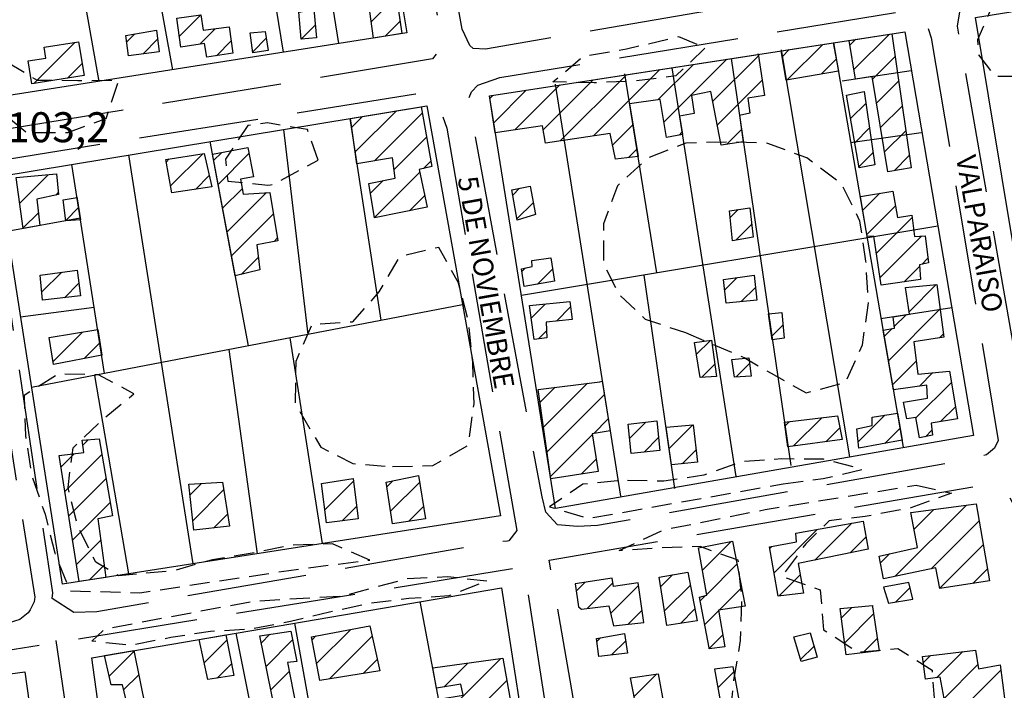
# Model space of a CAD drawing. Extents: x 746963 to 761963, y 5943148 to 5955284.
# Drawn here: x 751695 to 751941, y 5948460 to 5948627 of the extents above; entities that cross this region are included whole.
import ezdxf

# ---------------------------------------------------------------- set-up
doc = ezdxf.new("R2010")
doc.units = 0
doc.header["$LTSCALE"] = 5
doc.header["$MEASUREMENT"] = 0
for name, pattern in [('T01', [10000, 10000]), ('T12', [8, 6, -2]), ('T20', [1.5, 1, -0.5])]:
    doc.linetypes.add(name, pattern=pattern)
for name, color, linetype in [('ACHURADO_CONSTRUCCION', 9, 'CONTINUOUS'), ('CONSTRUCCION', 243, 'CONTINUOUS'), ('COTAS_DE_ELEVACION', 7, 'CONTINUOUS'), ('HUELLAS', 230, 'CONTINUOUS'), ('RED_VIAL_DE_TIERRA', 20, 'CONTINUOUS'), ('SUBDIVISION_PREDIAL', 171, 'CONTINUOUS'), ('TOPONIMIA', 30, 'CONTINUOUS'), ('VEGETACION', 112, 'CONTINUOUS')]:
    doc.layers.add(name, color=color, linetype=linetype)

msp = doc.modelspace()

# ---------------------------------------------------------------- linework, layer by layer
at = {"layer": 'ACHURADO_CONSTRUCCION', "linetype": 'T01'}
for points in [[(751782.71, 5948626.91), (751788.88, 5948633.08)], [(751734.71, 5948623.28), (751740.09, 5948628.66)], [(751739.79, 5948621.28), (751743.67, 5948625.16)], [(751765.18, 5948622.57), (751768.72, 5948626.11)], [(751786.15, 5948623.27), (751789.91, 5948627.04)], [(751721.51, 5948621.83), (751723.58, 5948623.9)], [(751725.63, 5948618.87), (751729.27, 5948622.52)], [(751753.06, 5948619.41), (751756.44, 5948622.79)], [(751902.43, 5948621.01), (751903.94, 5948622.52)], [(751903.42, 5948614.93), (751912.31, 5948623.82)], [(751698.26, 5948611.42), (751708.55, 5948621.71)], [(751743.98, 5948618.41), (751747.67, 5948622.1)], [(751885.49, 5948618.16), (751887.26, 5948619.93)], [(751886.76, 5948612.37), (751895.63, 5948621.24)], [(751855.93, 5948601.81), (751871.66, 5948617.54)], [(751868.1, 5948606.91), (751879.58, 5948618.39)], [(751895.31, 5948613.84), (751899.02, 5948617.56)], [(751908.12, 5948612.56), (751913.74, 5948618.18)], [(751706.69, 5948612.78), (751710.39, 5948616.47)], [(751854.38, 5948607.33), (751863.29, 5948616.24)], [(751829.99, 5948597.08), (751846.57, 5948613.66)], [(751838.32, 5948598.35), (751854.93, 5948614.95)], [(751818.6, 5948599.84), (751829.84, 5948611.08)], [(751825.71, 5948599.88), (751838.21, 5948612.37)], [(751869.26, 5948601), (751880.52, 5948612.26)], [(751909.13, 5948606.5), (751914.63, 5948612)], [(751812.35, 5948607.73), (751813.12, 5948608.49)], [(751813.33, 5948601.64), (751821.48, 5948609.79)], [(751902.6, 5948602.67), (751906.47, 5948606.53)], [(751910.13, 5948600.43), (751915.52, 5948605.82)], [(751777.83, 5948600.52), (751780.51, 5948603.2)], [(751778.69, 5948594.31), (751788.98, 5948604.6)], [(751783.55, 5948592.1), (751795.45, 5948603.99)], [(751843.05, 5948596), (751848.17, 5948601.12)], [(751903.64, 5948596.64), (751907.36, 5948600.36)], [(751788.44, 5948589.92), (751796.53, 5948598.01)], [(751859.74, 5948598.55), (751860.43, 5948599.24)], [(751871.53, 5948596.2), (751875.3, 5948599.96)], [(751911.13, 5948594.36), (751916.41, 5948599.64)], [(751732.5, 5948585.83), (751740.54, 5948593.87)], [(751743.28, 5948592.15), (751745.33, 5948594.2)], [(751744.4, 5948586.2), (751752.11, 5948593.91)], [(751847.02, 5948592.9), (751849.15, 5948595.03)], [(751904.69, 5948590.61), (751908.25, 5948594.18)], [(751913.47, 5948589.62), (751917.3, 5948593.46)], [(751731.41, 5948591.8), (751732.18, 5948592.58)], [(751795.74, 5948590.15), (751797.62, 5948592.03)], [(751694.76, 5948581.52), (751701.86, 5948588.62)], [(751738.7, 5948584.95), (751742.19, 5948588.45)], [(751783.5, 5948577.91), (751794.85, 5948589.25)], [(751782.53, 5948584.01), (751785.66, 5948587.14)], [(751703.85, 5948583.53), (751704.46, 5948584.15)], [(751745.51, 5948580.24), (751750.39, 5948585.12)], [(751746.63, 5948574.29), (751756.49, 5948584.15)], [(751792.25, 5948579.59), (751796.08, 5948583.42)], [(751818.08, 5948583.54), (751819.79, 5948585.25)], [(751905.67, 5948579.74), (751909.92, 5948583.99)], [(751819.16, 5948577.55), (751823.23, 5948581.62)], [(751906.67, 5948573.67), (751913.8, 5948580.8)], [(751695.6, 5948575.29), (751699.43, 5948579.11)], [(751706.28, 5948577.2), (751709.5, 5948580.43)], [(751747.75, 5948568.33), (751758.23, 5948578.82)], [(751872.47, 5948577.88), (751874.49, 5948579.9)], [(751873.89, 5948572.23), (751877.87, 5948576.21)], [(751909.07, 5948568.99), (751918.01, 5948577.94)], [(751910.01, 5948562.86), (751920.38, 5948573.24)], [(751758.39, 5948571.91), (751759.2, 5948572.72)], [(751750.13, 5948563.64), (751754.46, 5948567.97)], [(751920.39, 5948566.17), (751921.96, 5948567.74)], [(751700.25, 5948559.2), (751705.29, 5948564.24)], [(751820.36, 5948564.37), (751821.31, 5948565.31)], [(751824.3, 5948561.23), (751828.06, 5948565)], [(751916.01, 5948561.8), (751919.85, 5948565.64)], [(751705.96, 5948557.84), (751709.56, 5948561.44)], [(751871.12, 5948559.8), (751874.16, 5948562.85)], [(751917.25, 5948554.32), (751924.05, 5948561.12)], [(751875.23, 5948556.85), (751878.79, 5948560.4)], [(751822.7, 5948552.74), (751826.22, 5948556.25)], [(751829.04, 5948552), (751832.55, 5948555.52)], [(751912.07, 5948542.07), (751925.02, 5948555.02)], [(751913.54, 5948550.61), (751916.52, 5948553.59)], [(751882.89, 5948548.18), (751885.7, 5948550.98)], [(751703.12, 5948541.9), (751710.46, 5948549.24)], [(751824.56, 5948547.52), (751826.55, 5948549.51)], [(751911.03, 5948548.1), (751913.04, 5948550.11)], [(751924.85, 5948547.78), (751925.86, 5948548.79)], [(751710.91, 5948542.61), (751714.81, 5948546.52)], [(751864.02, 5948543.63), (751867.55, 5948547.16)], [(751865.34, 5948537.88), (751868.65, 5948541.2)], [(751874, 5948538.01), (751877.35, 5948541.36)], [(751913.11, 5948536.04), (751919.05, 5948541.98)], [(751919.87, 5948535.72), (751923.22, 5948539.08)], [(751825.8, 5948525.47), (751836.76, 5948536.43)], [(751918.95, 5948527.73), (751927.82, 5948536.6)], [(751824.92, 5948531.66), (751828.67, 5948535.41)], [(751826.67, 5948519.27), (751841.01, 5948533.61)], [(751925.13, 5948526.85), (751928.85, 5948530.56)], [(751838.28, 5948523.8), (751841.98, 5948527.51)], [(751847.31, 5948522.62), (751851.41, 5948526.72)], [(751886.2, 5948525.67), (751887.35, 5948526.83)], [(751888.31, 5948520.72), (751895.39, 5948527.79)], [(751904.49, 5948521.76), (751911.19, 5948528.45)], [(751857.2, 5948520.1), (751863.11, 5948526.01)], [(751896.44, 5948521.78), (751899.93, 5948525.27)], [(751911.18, 5948521.38), (751914.98, 5948525.17)], [(751921.32, 5948523.04), (751922.97, 5948524.69)], [(751710.58, 5948520.95), (751711.93, 5948522.3)], [(751827.55, 5948513.07), (751838, 5948523.52)], [(751850.96, 5948519.2), (751854.58, 5948522.81)], [(751860.44, 5948516.26), (751863.98, 5948519.8)], [(751705.07, 5948515.44), (751708.43, 5948518.8)], [(751706.05, 5948509.35), (751715.32, 5948518.62)], [(751835.24, 5948513.69), (751838.97, 5948517.42)], [(751707.03, 5948503.25), (751716.36, 5948512.59)], [(751771.09, 5948504.73), (751778.3, 5948511.94)], [(751786.6, 5948510.51), (751788.07, 5948511.99)], [(751787.55, 5948504.39), (751794.82, 5948511.67)], [(751737.34, 5948508.4), (751740.28, 5948511.33)], [(751738.05, 5948502.03), (751745.81, 5948509.8)], [(751708, 5948497.16), (751717.4, 5948506.56)], [(751775.41, 5948501.99), (751779.06, 5948505.63)], [(751792.06, 5948501.84), (751795.77, 5948505.55)], [(751913.79, 5948488.13), (751931.59, 5948505.93)], [(751918.49, 5948499.9), (751923.43, 5948504.84)], [(751743.27, 5948500.18), (751746.76, 5948503.68)], [(751922.73, 5948490), (751934.75, 5948502.02)], [(751883.45, 5948489.01), (751894.28, 5948499.84)], [(751893.66, 5948492.16), (751902.92, 5948501.42)], [(751708.98, 5948491.07), (751715.03, 5948497.12)], [(751865.56, 5948489.6), (751872.84, 5948496.87)], [(751902.53, 5948493.96), (751906.45, 5948497.87)], [(751882.4, 5948495.04), (751882.93, 5948495.57)], [(751924.92, 5948485.12), (751935.79, 5948495.99)], [(751910.09, 5948491.5), (751912.3, 5948493.71)], [(751712.15, 5948487.17), (751715.9, 5948490.92)], [(751866.63, 5948483.59), (751874.18, 5948491.15)], [(751933.18, 5948486.3), (751936.83, 5948489.96)], [(751855.09, 5948485.51), (751858.05, 5948488.47)], [(751884.7, 5948483.2), (751889.99, 5948488.49)], [(751833.98, 5948484.37), (751836.23, 5948486.62)], [(751836.71, 5948480.02), (751843.13, 5948486.45)], [(751842.58, 5948478.83), (751849.57, 5948485.82)], [(751856.08, 5948479.42), (751862.55, 5948485.89)], [(751869.75, 5948479.65), (751875.32, 5948485.22)], [(751913.86, 5948481.66), (751917.47, 5948485.27)], [(751865, 5948481.97), (751866.27, 5948483.24)], [(751846.89, 5948476.07), (751850.43, 5948479.61)], [(751860.03, 5948476.31), (751863.68, 5948479.95)], [(751900.31, 5948477.74), (751902.88, 5948480.31)], [(751866.11, 5948476.01), (751869.58, 5948479.47)], [(751901.14, 5948471.49), (751908.32, 5948478.68)], [(751769.02, 5948466.27), (751777.58, 5948474.83)], [(751755.21, 5948471.43), (751757.36, 5948473.59)], [(751756.39, 5948465.55), (751763.03, 5948472.19)], [(751767.9, 5948472.22), (751768.86, 5948473.18)], [(751772.22, 5948462.4), (751782.96, 5948473.14)], [(751839.11, 5948471.79), (751840.07, 5948472.74)], [(751867.19, 5948470.02), (751870.63, 5948473.45)], [(751905.68, 5948468.97), (751909.25, 5948472.54)], [(751740.9, 5948466.44), (751746.56, 5948472.09)], [(751842.8, 5948468.41), (751846.35, 5948471.96)], [(751890.08, 5948467.25), (751893.47, 5948470.65)], [(751717.15, 5948463.13), (751723.37, 5948469.35)], [(751780.66, 5948463.77), (751784.24, 5948467.35)], [(751800.42, 5948452.87), (751815.08, 5948467.52)], [(751920.78, 5948466.46), (751922.6, 5948468.29)], [(751924.1, 5948462.71), (751930.65, 5948469.26)], [(751744.17, 5948462.64), (751747.73, 5948466.19)], [(751800.86, 5948460.38), (751806.87, 5948466.39)], [(751926.01, 5948457.55), (751934.46, 5948466)], [(751720.76, 5948459.66), (751724.56, 5948463.47)], [(751757.57, 5948459.66), (751762.21, 5948464.3)], [(751848.48, 5948458.02), (751854.15, 5948463.68)], [(751869.4, 5948460.22), (751873.47, 5948464.28)], [(751924.22, 5948448.68), (751940.18, 5948464.65)], [(751804.55, 5948449.93), (751816.61, 5948461.99)]]:
    msp.add_lwpolyline(points, dxfattribs=at)
at = {"layer": 'CONSTRUCCION', "linetype": 'T01'}
for points in [[(751789.06, 5948633.11, 107.96), (751790.35, 5948623.94, 107.95), (751783.29, 5948622.82, 107.95), (751782.01, 5948631.92, 107.52), (751789.06, 5948633.11, 107.96)], [(751768.37, 5948629.99, 107.48), (751769.01, 5948622.87, 107.48), (751765.18, 5948622.53, 107.48), (751764.57, 5948629.28, 107.48), (751768.37, 5948629.99, 107.48)], [(751747.16, 5948625.61, 107.06), (751748.12, 5948619.01, 107.05), (751741.57, 5948618.06, 107.05), (751740.97, 5948621.48, 107.05), (751735.11, 5948620.51, 107.05), (751734.05, 5948627.79, 107.05), (751740.1, 5948628.66, 107.05), (751740.69, 5948624.78, 107.05), (751747.16, 5948625.61, 107.06)], [(751728.98, 5948624.84, 107.45), (751729.67, 5948619.38, 107.45), (751721.94, 5948618.41, 107.83), (751721.3, 5948623.5, 107.85), (751728.98, 5948624.84, 107.45)], [(751756.19, 5948624.51, 107.2), (751756.89, 5948619.7, 106.83), (751753.1, 5948619.15, 106.83), (751752.38, 5948624.13, 106.83), (751756.19, 5948624.51, 107.2)], [(751912.91, 5948623.91, 107.61), (751917.75, 5948590.37, 107.19), (751911.96, 5948589.36, 107.19), (751908.02, 5948613.2, 107.19), (751903.8, 5948612.57, 107.19), (751902.23, 5948622.26, 107.84), (751912.91, 5948623.91, 107.61)], [(751709.45, 5948621.85, 107.09), (751710.91, 5948613.46, 107.09), (751697.77, 5948611.34, 107.69), (751696.92, 5948617.16, 107.69), (751701.32, 5948617.81, 107.69), (751700.92, 5948620.51, 107.69), (751709.45, 5948621.85, 107.09)], [(751898.26, 5948621.65, 107.61), (751899.58, 5948614.58, 107.93), (751886.47, 5948612.32, 108.1), (751885.24, 5948619.62, 108.05), (751898.26, 5948621.65, 107.61)], [(751879.5, 5948618.9, 108.23), (751881.11, 5948608.43, 107.58), (751876.93, 5948607.81, 107.59), (751877.37, 5948604.06, 107.59), (751874.78, 5948603.48, 107.59), (751875.75, 5948596.88, 107.64), (751870.24, 5948595.99, 107.65), (751867.61, 5948609.42, 108.52), (751862.82, 5948608.42, 107.93), (751863.51, 5948603.91, 107.93), (751859.81, 5948603.29, 107.93), (751860.52, 5948598.69, 107.12), (751856.6, 5948597.97, 107.12), (751854.96, 5948607.41, 107.15), (751847.33, 5948606.38, 107.64), (751849.44, 5948593.2, 106.94), (751843.76, 5948592.49, 106.94), (751842.44, 5948598.97, 107.41), (751826.3, 5948596.52, 107.42), (751825.54, 5948600.86, 107.59), (751813.74, 5948599.12, 107.38), (751812.25, 5948608.36, 107.38), (751879.52, 5948618.75, 108.23), (751879.5, 5948618.9, 108.23)], [(751906.04, 5948609.47, 107.84), (751908.7, 5948591.09, 107.84), (751904.73, 5948590.36, 107.84), (751901.59, 5948608.53, 108.11), (751906.04, 5948609.47, 107.84)], [(751795.15, 5948605.62, 107.48), (751797.87, 5948590.66, 107.02), (751794.71, 5948589.9, 107.02), (751796.7, 5948580.5, 107.02), (751783.52, 5948577.8, 106.94), (751782.14, 5948586.45, 106.95), (751788.72, 5948587.74, 106.94), (751788.06, 5948592.86, 106.94), (751779.1, 5948591.35, 106.94), (751777.52, 5948602.71, 106.94), (751795.15, 5948605.62, 107.48)], [(751757.37, 5948584.21, 107.78), (751759.3, 5948572.09, 107.36), (751754.11, 5948571.05, 107.36), (751754.82, 5948564.8, 107.24), (751748.69, 5948563.29, 107.24), (751742.98, 5948593.77, 106.82), (751751.81, 5948595.4, 106.82), (751753.27, 5948588.11, 106.82), (751749.96, 5948587.53, 106.82), (751750.63, 5948583.74, 106.82), (751757.37, 5948584.21, 107.78)], [(751740.93, 5948593.93, 106.71), (751742.85, 5948585.57, 106.92), (751732.82, 5948584.08, 106.92), (751731.29, 5948592.44, 106.92), (751740.93, 5948593.93, 106.71)], [(751703.98, 5948588.81, 106.93), (751704.51, 5948583.68, 106.83), (751699.05, 5948582.48, 106.83), (751699.78, 5948575.93, 106.83), (751695.62, 5948575.17, 106.83), (751693.9, 5948587.9, 106.83), (751703.98, 5948588.81, 106.93)], [(751822.48, 5948585.76, 108.23), (751823.78, 5948578.63, 107.88), (751819.21, 5948577.28, 107.87), (751817.84, 5948584.88, 107.88), (751822.48, 5948585.76, 108.23)], [(751917.94, 5948578.49, 108.79), (751918.6, 5948573.13, 109.14), (751921.27, 5948573.29, 109.2), (751922.1, 5948566.57, 109.12), (751919.82, 5948566.04, 109.12), (751920.11, 5948562.36, 108.88), (751910.29, 5948561.01, 108.88), (751908.41, 5948573.27, 108.88), (751906.76, 5948573.15, 108.88), (751905.1, 5948583.17, 108.51), (751913.15, 5948584.54, 108.43), (751914.3, 5948577.91, 108.43), (751917.94, 5948578.49, 108.79)], [(751709.16, 5948582.6, 106.7), (751709.98, 5948577.37, 106.61), (751706.29, 5948577.12, 106.61), (751705.63, 5948582.33, 106.61), (751709.11, 5948582.88, 106.7), (751709.16, 5948582.6, 106.7)], [(751877.42, 5948580.3, 107.11), (751878.22, 5948573.02, 107.11), (751873.09, 5948572.08, 107.11), (751872.29, 5948579.6, 107.11), (751877.42, 5948580.3, 107.11)], [(751827.6, 5948567.84, 107.56), (751828.56, 5948561.96, 107.56), (751820.95, 5948560.66, 107.56), (751820.25, 5948565.1, 107.56), (751822.92, 5948565.64, 107.56), (751822.9, 5948567.16, 107.56), (751827.6, 5948567.84, 107.56)], [(751709.14, 5948564.76, 106.84), (751709.96, 5948558.3, 106.83), (751700.43, 5948557.2, 106.83), (751699.87, 5948563.5, 106.83), (751709.14, 5948564.76, 106.84)], [(751878.47, 5948563.44, 107.11), (751879.12, 5948557.2, 107.11), (751871.51, 5948556.51, 107.11), (751870.81, 5948562.39, 107.62), (751878.47, 5948563.44, 107.11)], [(751924.19, 5948561.13, 110.16), (751925.97, 5948547.95, 109.47), (751918.45, 5948546.79, 109.47), (751919.45, 5948538.74, 108.63), (751927.33, 5948539.45, 108.63), (751929.36, 5948527.54, 108.63), (751922.75, 5948526.46, 108.63), (751923.13, 5948523.4, 108.63), (751919.87, 5948522.75, 108.63), (751918.93, 5948527.82, 108.63), (751916.64, 5948527.52, 108.63), (751915.83, 5948531.73, 108.63), (751921.88, 5948532.68, 108.63), (751921.64, 5948535.97, 108.63), (751913.32, 5948534.82, 108.58), (751910.76, 5948549.68, 110.5), (751913.59, 5948550.21, 110.5), (751913.25, 5948553.08, 110.51), (751917.34, 5948553.72, 110.51), (751916.33, 5948560.37, 110.51), (751924.19, 5948561.13, 110.16)], [(751832.37, 5948556.88, 107.2), (751832.97, 5948552.4, 107.21), (751826.45, 5948551.74, 107.2), (751826.62, 5948547.83, 107.2), (751823.48, 5948547.36, 107.2), (751822.25, 5948555.85, 107.2), (751832.37, 5948556.88, 107.2)], [(751885.42, 5948554.1, 107.62), (751885.99, 5948547.74, 107.62), (751883.02, 5948547.32, 107.62), (751882.07, 5948553.84, 107.68), (751885.42, 5948554.1, 107.62)], [(751714.29, 5948549.88, 106.83), (751715.29, 5948543.46, 106.83), (751703.25, 5948541.13, 106.83), (751702.16, 5948547.85, 106.83), (751714.29, 5948549.88, 106.83)], [(751867.83, 5948547.2, 107.79), (751869.08, 5948538.09, 107.79), (751864.95, 5948537.86, 107.79), (751863.53, 5948546.64, 107.79), (751867.83, 5948547.2, 107.79)], [(751877.17, 5948542.81, 107.79), (751877.75, 5948538.22, 107.8), (751873.53, 5948537.98, 107.8), (751872.87, 5948542.37, 107.8), (751877.17, 5948542.81, 107.79)], [(751840.49, 5948536.92, 106.47), (751842.46, 5948524.49, 107.03), (751837.96, 5948523.75, 106.46), (751839.45, 5948514.37, 107.38), (751827.63, 5948512.47, 107.38), (751824.47, 5948534.88, 107.22), (751839.86, 5948536.82, 106.47), (751840.49, 5948536.92, 106.47)], [(751914.33, 5948528.93, 107.78), (751915.5, 5948522.16, 107.78), (751904.63, 5948520.19, 107.78), (751904.2, 5948525.01, 107.78), (751908.01, 5948525.81, 107.78), (751907.99, 5948527.97, 107.78), (751914.33, 5948528.93, 107.78)], [(751854.12, 5948527.06, 106.72), (751854.92, 5948519.62, 106.68), (751847.72, 5948518.85, 106.46), (751846.93, 5948526.15, 106.46), (751854.12, 5948527.06, 106.72)], [(751899.34, 5948528.27, 107.65), (751900.51, 5948522.31, 107.19), (751886.95, 5948520.54, 106.88), (751886.05, 5948526.67, 107.49), (751899.34, 5948528.27, 107.65)], [(751863.24, 5948526.02, 107.34), (751864.35, 5948516.64, 107.15), (751857.79, 5948516.01, 106.84), (751856.44, 5948525.42, 107.1), (751863.24, 5948526.02, 107.34)], [(751714.65, 5948522.54, 107.31), (751717.98, 5948503.2, 107.14), (751714.28, 5948502.48, 107.14), (751716.34, 5948487.82, 107.14), (751709.67, 5948486.78, 107.15), (751704.61, 5948518.31, 107.45), (751710.82, 5948519.11, 107.45), (751710.42, 5948522.17, 107.45), (751714.65, 5948522.54, 107.31)], [(751745.52, 5948511.65, 107.47), (751747.24, 5948500.62, 107.03), (751738.31, 5948499.64, 106.9), (751737.04, 5948511.14, 106.9), (751745.52, 5948511.65, 107.47)], [(751778.22, 5948512.57, 107), (751779.44, 5948502.48, 106.95), (751771.48, 5948501.51, 106.95), (751770.28, 5948511.37, 106.16), (751778.22, 5948512.57, 107)], [(751794.56, 5948513.33, 106.95), (751796.25, 5948502.49, 106.88), (751788.04, 5948501.21, 107.56), (751786.42, 5948511.65, 107.56), (751794.56, 5948513.33, 106.95)], [(751917.69, 5948504.07, 108.17), (751934.02, 5948506.25, 108.17), (751937.35, 5948486.94, 108.17), (751924.94, 5948485.04, 108.17), (751923.94, 5948490.25, 108.17), (751910.83, 5948487.51, 108.17), (751909.79, 5948493.14, 108.17), (751919.38, 5948495.32, 108.17), (751917.69, 5948504.07, 108.17)], [(751884.46, 5948483.17, 108.06), (751882.33, 5948495.46, 108.06), (751889.1, 5948496.73, 108.06), (751888.92, 5948498.87, 108.06), (751905.74, 5948501.93, 108.06), (751906.97, 5948494.86, 108.06), (751889.47, 5948491.31, 108.06), (751890.85, 5948483.9, 108.06), (751884.46, 5948483.17, 108.06)], [(751867.19, 5948470.18, 107.95), (751864.84, 5948482.85, 107.95), (751866.67, 5948483.35, 107.95), (751864.55, 5948495.27, 107.94), (751873.07, 5948496.92, 107.92), (751876.2, 5948480.63, 107.45), (751869.55, 5948479.62, 107.45), (751871.15, 5948470.44, 107.45), (751867.19, 5948469.91, 107.95), (751867.19, 5948470.18, 107.95)], [(751835.28, 5948479.84, 107.4), (751842.17, 5948480.73, 107.4), (751843.26, 5948475.67, 107.4), (751850.86, 5948476.5, 107.4), (751849.48, 5948486.47, 107.48), (751843.26, 5948485.58, 107.48), (751842.96, 5948487.6, 107.48), (751833.71, 5948486.25, 107.48), (751834.53, 5948480.45, 107.48), (751835.28, 5948479.84, 107.4)], [(751854.7, 5948487.89, 107.74), (751861.93, 5948489.14, 107.74), (751864.24, 5948476.98, 107.54), (751856.67, 5948475.77, 107.54), (751854.7, 5948487.89, 107.74)], [(751917.17, 5948486.54, 108.17), (751910.83, 5948485.4, 108.17), (751912.1, 5948481.35, 108.17), (751918.15, 5948482.41, 108.17), (751917.17, 5948486.54, 108.17)], [(751908.05, 5948480.44, 109.57), (751909.72, 5948469.47, 109.57), (751901.54, 5948468.45, 109.57), (751900, 5948480.05, 109.57), (751908.05, 5948480.78, 109.57), (751908.05, 5948480.44, 109.57)], [(751782.39, 5948475.74, 107.94), (751784.88, 5948464.45, 107.57), (751769.82, 5948462.01, 107.72), (751767.76, 5948472.97, 107.85), (751782.39, 5948475.74, 107.94)], [(751746.29, 5948473.44, 106.14), (751748.31, 5948463.24, 106.14), (751741.79, 5948462.29, 106.46), (751739.65, 5948472.31, 106.83), (751746.29, 5948473.44, 106.14)], [(751762.58, 5948474.41, 106.09), (751764.13, 5948466.82, 106.28), (751761.78, 5948466.53, 106.33), (751763.93, 5948455.41, 106.33), (751758.65, 5948454.32, 106.33), (751754.85, 5948473.2, 107.39), (751762.58, 5948474.41, 106.09)], [(751839.6, 5948468.02, 107.34), (751839.01, 5948472.56, 107.34), (751846.07, 5948473.78, 107.34), (751846.83, 5948468.9, 107.34), (751839.6, 5948468.02, 107.34)], [(751892.52, 5948473.97, 107.76), (751894.26, 5948467.9, 107.76), (751890.23, 5948466.74, 107.76), (751888.4, 5948472.99, 107.76), (751892.52, 5948473.97, 107.76)], [(751723.34, 5948469.52, 106.5), (751726.35, 5948454.65, 106.97), (751722.16, 5948453.97, 106.97), (751720.44, 5948460.94, 106.79), (751717.64, 5948460.92, 106.79), (751716.01, 5948468.27, 106.79), (751723.34, 5948469.52, 106.5)], [(751815.62, 5948467.6, 107.15), (751819.27, 5948446.97, 106.93), (751809.09, 5948445.23, 107.1), (751808.21, 5948450.31, 108.66), (751801.04, 5948449.56, 108.65), (751799.57, 5948457.38, 108.65), (751805.69, 5948458.32, 108.65), (751805.11, 5948461.07, 108.65), (751799.06, 5948460.09, 108.65), (751798.1, 5948465.17, 108.29), (751815.62, 5948467.6, 107.15)], [(751928.14, 5948440.84, 109.07), (751926.76, 5948449.1, 109.07), (751919.91, 5948447.98, 108.69), (751918.83, 5948453.84, 108.69), (751926.52, 5948454.82, 108.69), (751925.03, 5948462.82, 108.69), (751921.33, 5948462.38, 108.69), (751920.57, 5948468.04, 108.69), (751933.85, 5948469.65, 108.69), (751934.64, 5948464.91, 108.69), (751940.01, 5948465.92, 108.69), (751941.19, 5948456.92, 108.69), (751937.27, 5948456.21, 108.69), (751938.06, 5948449.89, 108.69), (751942.54, 5948450.68, 108.69), (751943.64, 5948443.36, 108.69), (751928.14, 5948440.84, 109.07)], [(751868.56, 5948464.82, 107.49), (751870.4, 5948454.72, 106.7), (751875.1, 5948455.31, 106.7), (751873.26, 5948465.41, 107.02), (751868.56, 5948464.82, 107.49)], [(751849.26, 5948454.08, 107.34), (751847.56, 5948462.67, 107.34), (751854.45, 5948463.73, 107.34), (751856.06, 5948454.99, 107.34), (751849.26, 5948454.08, 107.34)]]:
    msp.add_polyline3d(points, close=True, dxfattribs=at)
at = {"layer": 'HUELLAS', "linetype": 'T12', "flags": 128}
msp.add_lwpolyline([(751703.82, 5948472), (751706.24, 5948455.64), (751705.66, 5948435.87), (751707.96, 5948418.02), (751716.76, 5948361.18)], dxfattribs=at)
at = {"layer": 'RED_VIAL_DE_TIERRA', "linetype": 'T12', "flags": 128}
for points in [[(751867.04, 5948629.68), (751811.3, 5948620.09), (751808.23, 5948620.25), (751807.33, 5948620.93), (751805.44, 5948625.05), (751791.32, 5948701.82), (751788.15, 5948721.1), (751787.72, 5948724.02), (751787.16, 5948731.35), (751787.11, 5948733.12), (751788.19, 5948736.45)], [(751778.19, 5948735.09), (751780.23, 5948733.58), (751781.13, 5948732.82), (751782.92, 5948730.93), (751800.14, 5948622.52), (751799.95, 5948621.28), (751799.32, 5948619.3), (751798.03, 5948617.59), (751691.65, 5948600.02), (751689.16, 5948600.08), (751685.44, 5948600.84), (751684.65, 5948602.52), (751667.23, 5948697.21), (751666.05, 5948703.29), (751665.39, 5948706.71), (751664.53, 5948713.1), (751665.26, 5948716.55)]]:
    msp.add_lwpolyline(points, dxfattribs=at)
for points in [[(751964.85, 5948523.41), (751950.83, 5948521.1), (751948.97, 5948522.4), (751947.35, 5948524.32), (751945.93, 5948531.2), (751929.35, 5948625.81), (751930.03, 5948629.87), (751932.97, 5948631.21), (751936.98, 5948631.86), (752036.82, 5948647.35), (752038.72, 5948646.55), (752040.05, 5948643.28), (752058.36, 5948541.47), (752058.61, 5948539.6), (752052.04, 5948538.13)], [(751839.32, 5948500.83), (751834.32, 5948500.53), (751829.27, 5948500.99), (751826.35, 5948504.14), (751825.45, 5948507.99), (751807, 5948607.56), (751807.79, 5948609.36), (751809.33, 5948611.07), (751814.86, 5948612.93), (751914.98, 5948629.41), (751918.31, 5948629.05), (751921.73, 5948626.12), (751922.8, 5948622.9), (751939.56, 5948522.12), (751938.63, 5948520.14), (751936.57, 5948518.52), (751933.21, 5948517.54)], [(751714.06, 5948479.23), (751708.32, 5948479.04), (751702.92, 5948482.58), (751703.04, 5948483.99), (751687.59, 5948587.15), (751687.68, 5948590.64), (751687.87, 5948591.88), (751688.46, 5948592.11), (751691.71, 5948592.53), (751793.74, 5948608.88), (751797.05, 5948608.38), (751799.26, 5948607.08), (751801.58, 5948600.29), (751819.09, 5948499.58), (751817.12, 5948496.97), (751816.78, 5948496.89), (751813.95, 5948496.63)], [(751593.42, 5948459.77), (751590.18, 5948459.68), (751588.2, 5948460.4), (751568.66, 5948572.36), (751675.62, 5948590.44), (751678.43, 5948589.7), (751682.27, 5948583.87), (751683.38, 5948578.27), (751698.53, 5948482.86), (751698.43, 5948482.36), (751698.42, 5948481.7), (751697.37, 5948479.73), (751696.85, 5948478.99), (751694.82, 5948477.3), (751690.29, 5948475.83), (751689.29, 5948475.77)], [(751858.26, 5948384.2), (751852.57, 5948382.76), (751846.44, 5948383.41), (751845.82, 5948385.17), (751827.22, 5948492.15), (751934.79, 5948510.77), (751938.44, 5948510.01), (751942.38, 5948507.85), (751943.71, 5948505.39), (751945.52, 5948494.95), (751957.16, 5948405.37), (751956.8, 5948400.89), (751947.11, 5948398.88)], [(751616.12, 5948343.71), (751614.2, 5948343.51), (751611.79, 5948343.57), (751609.47, 5948343.55), (751607.41, 5948344.35), (751604.95, 5948352.47), (751589.32, 5948448.39), (751589.53, 5948450.3), (751590.77, 5948453.35), (751595.27, 5948453.98), (751820.9, 5948490.51), (751838.03, 5948379.38), (751696.81, 5948357.68)]]:
    msp.add_lwpolyline(points, close=True, dxfattribs=at)
at = {"layer": 'SUBDIVISION_PREDIAL'}
for points in [[(751774.77, 5948725.38, 105.42), (751791.64, 5948624.14, 105.49), (751688.31, 5948607.84, 104.58), (751669.26, 5948707.32, 105.15)], [(751933.89, 5948627.94, 106.76), (752034.25, 5948644.14, 106.8), (752052.51, 5948546.17, 106.8), (751950.3, 5948528.92, 106.78)], [(751812.25, 5948608.36, 106.47), (751916.15, 5948624.41, 106.51), (751933.35, 5948523.32, 106.3), (751828.82, 5948505.07, 105.25)], [(751796.61, 5948605.86, 105.42), (751815.02, 5948503.22, 105.42), (751705.47, 5948486.12, 104.79), (751689.45, 5948588.17, 104.9)], [(751830.82, 5948385.76, 106.36), (751725.81, 5948373.5, 106.36), (751712.84, 5948467.73, 105.38), (751815.25, 5948485.23, 105.62)], [(751594.83, 5948450.33, 105.04), (751696.01, 5948464.16, 105.13), (751709.91, 5948365.06, 105.21), (751611.38, 5948349.16, 105.72)]]:
    msp.add_polyline3d(points, close=True, dxfattribs=at)
for points in [[(751714.71, 5948715.1, 106), (751733, 5948614.89, 105.75)], [(751769.51, 5948652.75, 106.11), (751774.5, 5948621.44, 105.42)], [(751760.78, 5948619.27, 105.65), (751755.68, 5948650.63, 105.65)], [(751708.86, 5948643.98, 105.58), (751714.53, 5948611.98, 105.39)], [(751898.34, 5948621.66, 106.54), (751915.8, 5948520.45, 106.54)], [(751872.7, 5948617.7, 106.75), (751887.64, 5948515.85, 106.75)], [(751885.2, 5948619.88, 106.11), (751902.37, 5948517.97, 106.11)], [(751857.92, 5948615.41, 105.88), (751873.88, 5948513.05, 105.97)], [(751854.11, 5948564.03, 105.66), (751846.13, 5948613.89, 105.66)], [(751917.72, 5948614.63, 106.85), (751900.5, 5948612.08, 106.85)], [(751828.67, 5948611.26, 107.55), (751845.06, 5948508.14, 105.91)], [(751777.35, 5948602.68, 105.57), (751785.13, 5948552.18, 105.12)], [(751766.9, 5948548.66, 105.54), (751760.86, 5948599.96, 105.38)], [(751902.58, 5948596.68, 108.07), (751920.29, 5948599.22, 106.06)], [(751751.96, 5948545.78, 105.81), (751742.4, 5948596.91, 105.69)], [(751738.19, 5948491.23, 105.3), (751722.1, 5948593.56, 105.3)], [(751716.01, 5948538.86, 105.75), (751707.81, 5948591.2, 105.77)], [(751709.91, 5948577.78, 105.96), (751691.61, 5948574.44, 105.95)], [(751924.43, 5948575.77, 106.63), (751820.27, 5948558.37, 105.32)], [(751858.63, 5948510.12, 105.73), (751850.99, 5948563.5, 105.73)], [(751805.54, 5948556.08, 105.72), (751697.75, 5948535.33, 105.16)], [(751713.42, 5948555.39, 106.25), (751694.98, 5948552.93, 106.09)], [(751910.19, 5948552.6, 107.42), (751927.9, 5948555.37, 107.42)], [(751770.53, 5948496.28, 105.47), (751762.42, 5948547.83, 105.5)], [(751747.11, 5948544.87, 105.57), (751754.15, 5948493.72, 105.57)], [(751722.04, 5948488.71, 105.56), (751713.55, 5948538.38, 105.57)], [(751808.59, 5948409.48, 105.92), (751794.98, 5948481.76, 107.1)], [(751763.51, 5948476.39, 106.38), (751780.77, 5948379.92, 105.73)], [(751748.83, 5948473.88, 107.11), (751760.25, 5948416.66, 106.59)]]:
    msp.add_polyline3d(points, dxfattribs=at)
at = {"layer": 'VEGETACION', "linetype": 'T20', "flags": 128}
for points in [[(751670.53, 5948682.61), (751670.2, 5948692.67), (751674.43, 5948686.34), (751677.36, 5948678.3), (751678.37, 5948669.92), (751681.16, 5948657.73), (751682.59, 5948646.64), (751686.6, 5948637.31), (751687.93, 5948627.38), (751690.51, 5948617.51), (751699.1, 5948612.3), (751709.32, 5948612.22), (751719.46, 5948612.3), (751716.31, 5948602.65), (751706.75, 5948599.14), (751696.53, 5948599.06), (751688.71, 5948605.49), (751685.72, 5948615.63), (751684.77, 5948620.89)], [(751948.65, 5948613.28), (751951.79, 5948622.93), (751951.56, 5948630.25), (751941.65, 5948632.74), (751938.39, 5948631.66), (751934.33, 5948622.36), (751934.57, 5948618.62), (751938.67, 5948613.28)], [(751859.53, 5948623.18), (751866.31, 5948620.39), (751858.91, 5948613.34), (751848.74, 5948612.09), (751838.43, 5948611.6), (751828.13, 5948611.85), (751835.85, 5948618.32), (751846.56, 5948620.13)], [(751769.39, 5948592.27), (751766.76, 5948599.9), (751756.75, 5948601.57), (751751.83, 5948600.94), (751746.22, 5948592.51), (751746.83, 5948587.01), (751756.86, 5948586.01), (751757.52, 5948586.08), (751758.02, 5948586.15)], [(751861.32, 5948549.09), (751861.32, 5948549.09), (751875.99, 5948542.85), (751882.73, 5948538.91), (751891.49, 5948534.04), (751901.36, 5948536.62), (751905.59, 5948546.08), (751907.1, 5948556.52), (751906.44, 5948567.01), (751904.95, 5948577.03), (751900.36, 5948586.29), (751891.63, 5948592.82), (751881.92, 5948596.47), (751871.71, 5948596.81), (751861.4, 5948596.56), (751851.92, 5948592.81), (751844.26, 5948585.85), (751840.79, 5948576.37), (751840.78, 5948566.31), (751844.72, 5948558.62), (751851.25, 5948552.45)], [(751788, 5948515.57), (751798.14, 5948515.81), (751807, 5948520.92), (751808.42, 5948531.27), (751808.1, 5948541.76), (751807.02, 5948551.76), (751804.52, 5948561.55), (751799.59, 5948570.41), (751789.81, 5948568.15), (751784.61, 5948559.3), (751777.94, 5948551.73), (751767.87, 5948551.07), (751763.81, 5948541.86), (751763.64, 5948531.38), (751770.1, 5948520.41), (751778.1, 5948516.32)], [(751782.35, 5948492.18), (751772.98, 5948496.23), (751762.92, 5948495.9), (751752.9, 5948493.9), (751742.97, 5948492.24), (751733.18, 5948489.48), (751719.46, 5948488.26), (751713.79, 5948491.63), (751709.27, 5948500.64), (751706.86, 5948510.34), (751708.1, 5948520.29), (751715.51, 5948527.34), (751723.31, 5948533.8), (751714.46, 5948538.51), (751704.41, 5948538.75), (751695.88, 5948533.39), (751696.21, 5948523.33), (751697.79, 5948513.23), (751701.12, 5948503.66), (751703.54, 5948493.96), (751707.29, 5948484.47), (751724.83, 5948483.99), (751762.08, 5948489.59)], [(751885.77, 5948511.23), (751895.78, 5948512.57), (751905.56, 5948514.9), (751895.82, 5948517.39), (751885.43, 5948517.48), (751875.36, 5948516.81), (751865.89, 5948513.39), (751855.88, 5948511.89), (751845.66, 5948512.14), (751835.67, 5948511.14), (751827.3, 5948505.53), (751836.95, 5948502.63), (751837.12, 5948502.63)], [(751918.98, 5948510.9), (751927.84, 5948508.94), (751917.71, 5948505.21), (751906.27, 5948503.09), (751897.25, 5948502.01), (751891.38, 5948496.21), (751885.45, 5948488.13), (751895, 5948484.73), (751895.83, 5948474.73), (751904.41, 5948469.12), (751914.41, 5948470.03), (751923, 5948464.58), (751923.74, 5948454.59), (751919.03, 5948445.47), (751915.8, 5948435.99), (751916.54, 5948425.83), (751915.55, 5948415.88), (751910.43, 5948407.19), (751902.19, 5948413.13), (751886.74, 5948416.84), (751876.71, 5948417.83), (751866.64, 5948417.34), (751857.41, 5948413.41), (751856.41, 5948403.45), (751859.58, 5948393.9), (751869.33, 5948391.66), (751860.49, 5948386.97), (751851.64, 5948392.1), (751846.03, 5948400.38), (751841.6, 5948409.47), (751839.61, 5948419.5), (751837.87, 5948429.44), (751837.7, 5948439.5), (751843.31, 5948431.13), (751849.76, 5948423.24), (751857.32, 5948429.95), (751857.57, 5948440.01), (751866.89, 5948443.69), (751872.42, 5948452.11), (751873.41, 5948462.07), (751875.07, 5948472), (751875.41, 5948482.06), (751874.5, 5948492.14), (751864.94, 5948495.54), (751854.88, 5948495.2), (751844.73, 5948494.54), (751855.78, 5948499.73), (751881.22, 5948504.81)], [(751791.71, 5948487.54), (751801.77, 5948488.04), (751811.8, 5948486.96), (751802.15, 5948483.2), (751792.08, 5948482.54), (751782.08, 5948481.29), (751772.3, 5948479.12), (751762.52, 5948476.78), (751752.5, 5948474.87), (751742.52, 5948474.29), (751732.59, 5948472.79), (751722.74, 5948470.79), (751712.79, 5948471.86), (751716.11, 5948474.94), (751753.22, 5948481.91), (751775.6, 5948483.19)]]:
    msp.add_lwpolyline(points, close=True, dxfattribs=at)

# ---------------------------------------------------------------- texts
at = {"layer": 'COTAS_DE_ELEVACION'}
msp.add_text('103,2', height=7.5, dxfattribs=at).set_placement((751691.55, 5948596.76, 103.2))
at = {"layer": 'TOPONIMIA'}
for s, p in [('VALPARAISO', (751928.95, 5948593.03)), ('5 DE NOVIEMBRE', (751804.3, 5948587.77))]:
    msp.add_text(s, height=5, rotation=280, dxfattribs=at).set_placement(p)

doc.saveas('drawing.dxf')
